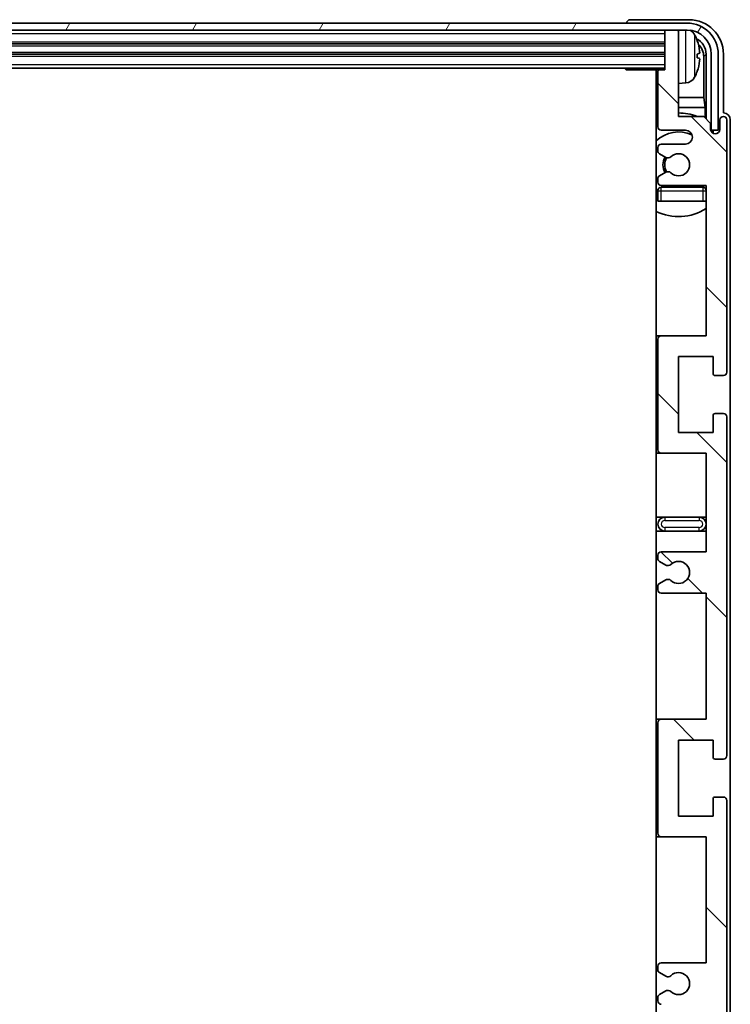
# Model space of a CAD drawing. Units: millimetres. Extents: x 0 to 10432, y 0 to 1686.
# Drawn here: x 4030 to 4133, y 1109 to 1251 of the extents above; entities that cross this region are included whole.
import ezdxf

# ---------------------------------------------------------------- set-up
doc = ezdxf.new("R2010")
doc.units = ezdxf.units.MM
doc.header["$LTSCALE"] = 6
for name, color, linetype, lineweight in [('Hatch (ISO)', 1, 'Continuous', 18), ('Visible (ISO)', 7, 'Continuous', 35), ('Visible Narrow (ISO)', 7, 'Continuous', 25)]:
    doc.layers.add(name, color=color, linetype=linetype, lineweight=lineweight)

msp = doc.modelspace()

# ---------------------------------------------------------------- hatches: boundary and pattern name
at = {"layer": 'Hatch (ISO)'}
h = msp.add_hatch(dxfattribs=at)
h.set_pattern_fill('ANSI31', color=256, scale=127, angle=14.999978, style=0)
h.set_pattern_definition([(60, (2283.5, -40), (-13.74815, 7.9375), [])])
edge = h.paths.add_edge_path()
edge.add_ellipse((4126.314, 1246.2886), major_axis=(0, 3.5), ratio=1, start_angle=270, end_angle=360)
edge.add_line((4126.314, 1249.7886), (4124.764, 1249.7886))
edge.add_line((4124.764, 1249.7886), (4123.364, 1249.7886))
edge.add_line((4123.364, 1249.7886), (3931.764, 1249.7886))
edge.add_line((3931.764, 1249.7886), (3930.364, 1249.7886))
edge.add_line((3930.364, 1249.7886), (3928.814, 1249.7886))
edge.add_ellipse((3928.814, 1246.2886), major_axis=(-3.5, 0), ratio=1, start_angle=270, end_angle=360)
edge.add_line((3925.314, 1246.2886), (3925.314, 1235.2886))
edge.add_line((3925.314, 1235.2886), (3924.314, 1235.2886))
edge.add_line((3924.314, 1235.2886), (3924.314, 1246.2886))
edge.add_ellipse((3928.814, 1246.2886), major_axis=(0, 4.5), ratio=1, start_angle=0, end_angle=90, ccw=False)
edge.add_line((3928.814, 1250.7886), (4126.314, 1250.7886))
edge.add_ellipse((4126.314, 1246.2886), major_axis=(4.5, 0), ratio=1, start_angle=0, end_angle=90, ccw=False)
edge.add_line((4130.814, 1246.2886), (4130.814, 1235.2886))
edge.add_line((4130.814, 1235.2886), (4129.814, 1235.2886))
edge.add_line((4129.814, 1235.2886), (4129.814, 1246.2886))
h = msp.add_hatch(dxfattribs=at)
h.set_pattern_fill('ANSI31', color=256, scale=127, angle=90.00021, style=0)
h.set_pattern_definition([(135.0002, (2283.5, -40), (-11.22528, -11.22536), [])])
edge = h.paths.add_edge_path()
edge.add_line((4122.564, 1168.2886), (4129.064, 1168.2886))
edge.add_line((4129.064, 1168.2886), (4129.064, 1150.0386))
edge.add_line((4129.064, 1150.0386), (4122.564, 1150.0386))
edge.add_ellipse((4122.564, 1149.5386), major_axis=(0, 0.5), ratio=1, start_angle=0, end_angle=90)
edge.add_line((4122.064, 1149.5386), (4122.064, 1133.5386))
edge.add_ellipse((4122.564, 1133.5386), major_axis=(-0.5, 0), ratio=1, start_angle=0, end_angle=90)
edge.add_line((4122.564, 1133.0386), (4129.064, 1133.0386))
edge.add_line((4129.064, 1133.0386), (4129.064, 1114.7886))
edge.add_line((4129.064, 1114.7886), (4122.564, 1114.7886))
edge.add_ellipse((4122.564, 1114.2886), major_axis=(0, 0.5), ratio=1, start_angle=0, end_angle=90)
edge.add_line((4122.064, 1114.2886), (4122.064, 1113.8094))
edge.add_ellipse((4122.564, 1113.8094), major_axis=(-0.5, 0), ratio=1, start_angle=0, end_angle=60)
edge.add_line((4122.314, 1113.3763), (4123.216, 1112.8556))
edge.add_ellipse((4123.466, 1113.2886), major_axis=(-0.25, -0.433), ratio=1, start_angle=0, end_angle=30)
edge.add_line((4123.466, 1112.7886), (4123.5943, 1112.7886))
edge.add_ellipse((4123.5943, 1113.2886), major_axis=(0, -0.5), ratio=1, start_angle=0, end_angle=44.415309)
edge.add_ellipse((4125.064, 1111.7886), major_axis=(-1.1198, 1.1429), ratio=1, start_angle=91.169383, end_angle=360, ccw=False)
edge.add_ellipse((4123.5943, 1110.2886), major_axis=(0.3499, 0.3571), ratio=1, start_angle=0, end_angle=44.415309)
edge.add_line((4123.5943, 1110.7886), (4123.466, 1110.7886))
edge.add_ellipse((4123.466, 1110.2886), major_axis=(0, 0.5), ratio=1, start_angle=0, end_angle=30)
edge.add_line((4123.216, 1110.7216), (4122.314, 1110.2009))
edge.add_ellipse((4122.564, 1109.7679), major_axis=(-0.25, 0.433), ratio=1, start_angle=0, end_angle=60)
edge.add_line((4122.064, 1109.7679), (4122.064, 1109.2886))
edge.add_ellipse((4122.564, 1109.2886), major_axis=(-0.5, 0), ratio=1, start_angle=0, end_angle=90)
edge.add_line((4122.564, 1108.7886), (4129.064, 1108.7886))
edge.add_line((4129.064, 1108.7886), (4129.064, 1094.5386))
edge.add_line((4129.064, 1094.5386), (4122.564, 1094.5386))
edge.add_ellipse((4122.564, 1094.0386), major_axis=(0, 0.5), ratio=1, start_angle=0, end_angle=90)
edge.add_line((4122.064, 1094.0386), (4122.064, 1078.0386))
edge.add_ellipse((4122.564, 1078.0386), major_axis=(-0.5, 0), ratio=1, start_angle=0, end_angle=90)
edge.add_line((4122.564, 1077.5386), (4129.064, 1077.5386))
edge.add_line((4129.064, 1077.5386), (4129.064, 1055.7886))
edge.add_line((4129.064, 1055.7886), (4122.564, 1055.7886))
edge.add_ellipse((4122.564, 1055.2886), major_axis=(0, 0.5), ratio=1, start_angle=0, end_angle=90)
edge.add_line((4122.064, 1055.2886), (4122.064, 1054.8094))
edge.add_ellipse((4122.564, 1054.8094), major_axis=(-0.5, 0), ratio=1, start_angle=0, end_angle=60)
edge.add_line((4122.314, 1054.3763), (4123.216, 1053.8556))
edge.add_ellipse((4123.466, 1054.2886), major_axis=(-0.25, -0.433), ratio=1, start_angle=0, end_angle=30)
edge.add_line((4123.466, 1053.7886), (4123.5943, 1053.7886))
edge.add_ellipse((4123.5943, 1054.2886), major_axis=(0, -0.5), ratio=1, start_angle=0, end_angle=44.415309)
edge.add_ellipse((4125.064, 1052.7886), major_axis=(-1.1198, 1.1429), ratio=1, start_angle=91.169383, end_angle=360, ccw=False)
edge.add_ellipse((4123.5943, 1051.2886), major_axis=(0.3499, 0.3571), ratio=1, start_angle=0, end_angle=44.415309)
edge.add_line((4123.5943, 1051.7886), (4123.466, 1051.7886))
edge.add_ellipse((4123.466, 1051.2886), major_axis=(0, 0.5), ratio=1, start_angle=0, end_angle=30)
edge.add_line((4123.216, 1051.7216), (4122.314, 1051.2009))
edge.add_ellipse((4122.564, 1050.7679), major_axis=(-0.25, 0.433), ratio=1, start_angle=0, end_angle=60)
edge.add_line((4122.064, 1050.7679), (4122.064, 1050.2886))
edge.add_ellipse((4122.564, 1050.2886), major_axis=(-0.5, 0), ratio=1, start_angle=0, end_angle=90)
edge.add_line((4122.564, 1049.7886), (4126.064, 1049.7886))
edge.add_ellipse((4126.064, 1048.7886), major_axis=(0, 1), ratio=1, start_angle=180, end_angle=360, ccw=False)
edge.add_line((4126.064, 1047.7886), (4122.564, 1047.7886))
edge.add_ellipse((4122.564, 1047.2886), major_axis=(0, 0.5), ratio=1, start_angle=0, end_angle=90)
edge.add_line((4122.064, 1047.2886), (4122.064, 1039.3386))
edge.add_ellipse((4122.364, 1039.3386), major_axis=(-0.3, 0), ratio=1, start_angle=0, end_angle=90)
edge.add_line((4122.364, 1039.0386), (4123.064, 1039.0386))
edge.add_line((4123.064, 1039.0386), (4123.064, 1033.5886))
edge.add_ellipse((4123.364, 1033.5886), major_axis=(-0.3, 0), ratio=1, start_angle=0, end_angle=90)
edge.add_line((4123.364, 1033.2886), (4124.764, 1033.2886))
edge.add_ellipse((4124.764, 1033.5886), major_axis=(0, -0.3), ratio=1, start_angle=0, end_angle=90)
edge.add_line((4125.064, 1033.5886), (4125.064, 1045.7886))
edge.add_line((4125.064, 1045.7886), (4128.714, 1045.7886))
edge.add_line((4128.714, 1045.7886), (4129.714, 1046.7886))
edge.add_line((4129.714, 1046.7886), (4129.714, 1047.6886))
edge.add_ellipse((4130.389, 1047.6089), major_axis=(-0.675, 0.0797), ratio=1, start_angle=193.465843, end_angle=360, ccw=False)
edge.add_line((4131.064, 1047.6886), (4131.064, 1046.2886))
edge.add_ellipse((4131.564, 1046.2886), major_axis=(-0.5, 0), ratio=1, start_angle=0, end_angle=180)
edge.add_line((4132.064, 1046.2886), (4132.064, 1082.7886))
edge.add_ellipse((4131.564, 1082.7886), major_axis=(0.5, 0), ratio=1, start_angle=0, end_angle=90)
edge.add_line((4131.564, 1083.2886), (4130.364, 1083.2886))
edge.add_ellipse((4130.364, 1082.9886), major_axis=(0, 0.3), ratio=1, start_angle=0, end_angle=90)
edge.add_line((4130.064, 1082.9886), (4130.064, 1080.5386))
edge.add_line((4130.064, 1080.5386), (4125.064, 1080.5386))
edge.add_line((4125.064, 1080.5386), (4125.064, 1091.5386))
edge.add_line((4125.064, 1091.5386), (4130.064, 1091.5386))
edge.add_line((4130.064, 1091.5386), (4130.064, 1089.0886))
edge.add_ellipse((4130.364, 1089.0886), major_axis=(-0.3, 0), ratio=1, start_angle=0, end_angle=90)
edge.add_line((4130.364, 1088.7886), (4131.564, 1088.7886))
edge.add_ellipse((4131.564, 1089.2886), major_axis=(0, -0.5), ratio=1, start_angle=0, end_angle=90)
edge.add_line((4132.064, 1089.2886), (4132.064, 1138.2886))
edge.add_ellipse((4131.564, 1138.2886), major_axis=(0.5, 0), ratio=1, start_angle=0, end_angle=90)
edge.add_line((4131.564, 1138.7886), (4130.364, 1138.7886))
edge.add_ellipse((4130.364, 1138.4886), major_axis=(0, 0.3), ratio=1, start_angle=0, end_angle=90)
edge.add_line((4130.064, 1138.4886), (4130.064, 1136.0386))
edge.add_line((4130.064, 1136.0386), (4125.064, 1136.0386))
edge.add_line((4125.064, 1136.0386), (4125.064, 1147.0386))
edge.add_line((4125.064, 1147.0386), (4130.064, 1147.0386))
edge.add_line((4130.064, 1147.0386), (4130.064, 1144.5886))
edge.add_ellipse((4130.364, 1144.5886), major_axis=(-0.3, 0), ratio=1, start_angle=0, end_angle=90)
edge.add_line((4130.364, 1144.2886), (4131.564, 1144.2886))
edge.add_ellipse((4131.564, 1144.7886), major_axis=(0, -0.5), ratio=1, start_angle=0, end_angle=90)
edge.add_line((4132.064, 1144.7886), (4132.064, 1193.7886))
edge.add_ellipse((4131.564, 1193.7886), major_axis=(0.5, 0), ratio=1, start_angle=0, end_angle=90)
edge.add_line((4131.564, 1194.2886), (4130.364, 1194.2886))
edge.add_ellipse((4130.364, 1193.9886), major_axis=(0, 0.3), ratio=1, start_angle=0, end_angle=90)
edge.add_line((4130.064, 1193.9886), (4130.064, 1191.5386))
edge.add_line((4130.064, 1191.5386), (4125.064, 1191.5386))
edge.add_line((4125.064, 1191.5386), (4125.064, 1202.5386))
edge.add_line((4125.064, 1202.5386), (4130.064, 1202.5386))
edge.add_line((4130.064, 1202.5386), (4130.064, 1200.0886))
edge.add_ellipse((4130.364, 1200.0886), major_axis=(-0.3, 0), ratio=1, start_angle=0, end_angle=90)
edge.add_line((4130.364, 1199.7886), (4131.564, 1199.7886))
edge.add_ellipse((4131.564, 1200.2886), major_axis=(0, -0.5), ratio=1, start_angle=0, end_angle=90)
edge.add_line((4132.064, 1200.2886), (4132.064, 1236.7886))
edge.add_ellipse((4131.564, 1236.7886), major_axis=(0.5, 0), ratio=1, start_angle=0, end_angle=180)
edge.add_line((4131.064, 1236.7886), (4131.064, 1235.3886))
edge.add_ellipse((4130.389, 1235.4683), major_axis=(0.675, -0.0797), ratio=1, start_angle=193.465843, end_angle=360, ccw=False)
edge.add_line((4129.714, 1235.3886), (4129.714, 1236.2886))
edge.add_line((4129.714, 1236.2886), (4128.714, 1237.2886))
edge.add_line((4128.714, 1237.2886), (4125.064, 1237.2886))
edge.add_line((4125.064, 1237.2886), (4125.064, 1249.4886))
edge.add_ellipse((4124.764, 1249.4886), major_axis=(0.3, 0), ratio=1, start_angle=0, end_angle=90)
edge.add_line((4124.764, 1249.7886), (4123.364, 1249.7886))
edge.add_ellipse((4123.364, 1249.4886), major_axis=(0, 0.3), ratio=1, start_angle=0, end_angle=90)
edge.add_line((4123.064, 1249.4886), (4123.064, 1244.0386))
edge.add_line((4123.064, 1244.0386), (4122.364, 1244.0386))
edge.add_ellipse((4122.364, 1243.7386), major_axis=(0, 0.3), ratio=1, start_angle=0, end_angle=90)
edge.add_line((4122.064, 1243.7386), (4122.064, 1235.7886))
edge.add_ellipse((4122.564, 1235.7886), major_axis=(-0.5, 0), ratio=1, start_angle=0, end_angle=90)
edge.add_line((4122.564, 1235.2886), (4126.064, 1235.2886))
edge.add_ellipse((4126.064, 1234.2886), major_axis=(0, 1), ratio=1, start_angle=180, end_angle=360, ccw=False)
edge.add_line((4126.064, 1233.2886), (4122.564, 1233.2886))
edge.add_ellipse((4122.564, 1232.7886), major_axis=(0, 0.5), ratio=1, start_angle=0, end_angle=90)
edge.add_line((4122.064, 1232.7886), (4122.064, 1232.3094))
edge.add_ellipse((4122.564, 1232.3094), major_axis=(-0.5, 0), ratio=1, start_angle=0, end_angle=60)
edge.add_line((4122.314, 1231.8763), (4123.216, 1231.3556))
edge.add_ellipse((4123.466, 1231.7886), major_axis=(-0.25, -0.433), ratio=1, start_angle=0, end_angle=30)
edge.add_line((4123.466, 1231.2886), (4123.5943, 1231.2886))
edge.add_ellipse((4123.5943, 1231.7886), major_axis=(0, -0.5), ratio=1, start_angle=0, end_angle=44.415309)
edge.add_ellipse((4125.064, 1230.2886), major_axis=(-1.1198, 1.1429), ratio=1, start_angle=91.169383, end_angle=360, ccw=False)
edge.add_ellipse((4123.5943, 1228.7886), major_axis=(0.3499, 0.3571), ratio=1, start_angle=0, end_angle=44.415309)
edge.add_line((4123.5943, 1229.2886), (4123.466, 1229.2886))
edge.add_ellipse((4123.466, 1228.7886), major_axis=(0, 0.5), ratio=1, start_angle=0, end_angle=30)
edge.add_line((4123.216, 1229.2216), (4122.314, 1228.7009))
edge.add_ellipse((4122.564, 1228.2679), major_axis=(-0.25, 0.433), ratio=1, start_angle=0, end_angle=60)
edge.add_line((4122.064, 1228.2679), (4122.064, 1227.7886))
edge.add_ellipse((4122.564, 1227.7886), major_axis=(-0.5, 0), ratio=1, start_angle=0, end_angle=90)
edge.add_line((4122.564, 1227.2886), (4129.064, 1227.2886))
edge.add_line((4129.064, 1227.2886), (4129.064, 1205.5386))
edge.add_line((4129.064, 1205.5386), (4122.564, 1205.5386))
edge.add_ellipse((4122.564, 1205.0386), major_axis=(0, 0.5), ratio=1, start_angle=0, end_angle=90)
edge.add_line((4122.064, 1205.0386), (4122.064, 1189.0386))
edge.add_ellipse((4122.564, 1189.0386), major_axis=(-0.5, 0), ratio=1, start_angle=0, end_angle=90)
edge.add_line((4122.564, 1188.5386), (4129.064, 1188.5386))
edge.add_line((4129.064, 1188.5386), (4129.064, 1174.2886))
edge.add_line((4129.064, 1174.2886), (4122.564, 1174.2886))
edge.add_ellipse((4122.564, 1173.7886), major_axis=(0, 0.5), ratio=1, start_angle=0, end_angle=90)
edge.add_line((4122.064, 1173.7886), (4122.064, 1173.3094))
edge.add_ellipse((4122.564, 1173.3094), major_axis=(-0.5, 0), ratio=1, start_angle=0, end_angle=60)
edge.add_line((4122.314, 1172.8763), (4123.216, 1172.3556))
edge.add_ellipse((4123.466, 1172.7886), major_axis=(-0.25, -0.433), ratio=1, start_angle=0, end_angle=30)
edge.add_line((4123.466, 1172.2886), (4123.5943, 1172.2886))
edge.add_ellipse((4123.5943, 1172.7886), major_axis=(0, -0.5), ratio=1, start_angle=0, end_angle=44.415309)
edge.add_ellipse((4125.064, 1171.2886), major_axis=(-1.1198, 1.1429), ratio=1, start_angle=91.169383, end_angle=360, ccw=False)
edge.add_ellipse((4123.5943, 1169.7886), major_axis=(0.3499, 0.3571), ratio=1, start_angle=0, end_angle=44.415309)
edge.add_line((4123.5943, 1170.2886), (4123.466, 1170.2886))
edge.add_ellipse((4123.466, 1169.7886), major_axis=(0, 0.5), ratio=1, start_angle=0, end_angle=30)
edge.add_line((4123.216, 1170.2216), (4122.314, 1169.7009))
edge.add_ellipse((4122.564, 1169.2679), major_axis=(-0.25, 0.433), ratio=1, start_angle=0, end_angle=60)
edge.add_line((4122.064, 1169.2679), (4122.064, 1168.7886))
edge.add_ellipse((4122.564, 1168.7886), major_axis=(-0.5, 0), ratio=1, start_angle=0, end_angle=90)

# ---------------------------------------------------------------- linework, layer by layer
at = {"layer": 'Visible (ISO)'}
for p, q in [((4126.5671, 1251.2886), (4118.0637, 1251.2886)), ((4126.314, 1250.7886), (3928.814, 1250.7886)), ((3928.814, 1249.7886), (4126.314, 1249.7886)), ((4117.564, 1250.7889), (4117.564, 1250.7886)), ((4123.064, 1249.7886), (4123.064, 1249.4886)), ((4124.764, 1249.7886), (4123.364, 1249.7886)), ((4125.064, 1249.7886), (4125.064, 1249.4886)), ((4123.064, 1249.4886), (4123.064, 1244.0386)), ((4125.064, 1237.2886), (4125.064, 1249.4886)), ((3932.064, 1247.7886), (4123.064, 1247.7886)), ((3932.064, 1246.2886), (4123.064, 1246.2886)), ((4127.778, 1245.7563), (4127.778, 1246.321)), ((4128.7133, 1240.0099), (4128.7133, 1245.9394)), ((4129.0625, 1246.2886), (4129.0625, 1236.9402)), ((4129.814, 1246.2886), (4129.814, 1235.2886)), ((4130.814, 1235.2886), (4130.814, 1246.2886)), ((4131.564, 1237.7886), (4131.564, 1246.2917)), ((3932.064, 1244.2886), (4123.064, 1244.2886)), ((4117.2435, 1244.2886), (4117.4935, 1244.0386)), ((4117.4935, 1244.2886), (4117.4935, 1244.0386)), ((4122.364, 1244.0386), (4117.4935, 1244.0386)), ((4121.814, 1244.0386), (4121.814, 1039.0386)), ((4123.064, 1244.0386), (4122.364, 1244.0386)), ((4122.064, 1243.7386), (4122.064, 1235.7886)), ((4126.123, 1242.1313), (4125.064, 1242.0386)), ((4122.064, 1240.0099), (4121.814, 1240.0099)), ((4128.7133, 1240.0099), (4125.064, 1240.0099)), ((4128.9054, 1238.6008), (4128.7133, 1240.0099)), ((4122.064, 1238.6008), (4121.814, 1238.6008)), ((4128.9054, 1238.6008), (4125.064, 1238.6008)), ((4128.9054, 1237.0973), (4128.9054, 1238.6008)), ((4128.714, 1237.2886), (4125.064, 1237.2886)), ((4129.714, 1236.2886), (4128.714, 1237.2886)), ((4131.5646, 1237.7886), (4131.564, 1237.7886)), ((4129.714, 1235.3886), (4129.714, 1236.2886)), ((4131.064, 1236.7886), (4131.064, 1235.3886)), ((4132.064, 1200.2886), (4132.064, 1236.7886)), ((4132.564, 1046.288), (4132.564, 1236.7892)), ((4122.564, 1235.2886), (4126.064, 1235.2886)), ((4129.7339, 1235.2871), (4129.8626, 1235.2871)), ((4129.7574, 1235.2173), (4129.7928, 1235.2173)), ((4129.814, 1235.2886), (4130.814, 1235.2886)), ((4129.9927, 1235.0174), (4129.9927, 1234.9162)), ((4130.0625, 1235.0872), (4130.0625, 1234.8722)), ((4122.064, 1232.7886), (4122.064, 1232.3094)), ((4126.064, 1233.2886), (4122.564, 1233.2886)), ((4122.314, 1231.8763), (4123.216, 1231.3556)), ((4123.466, 1231.2886), (4123.5943, 1231.2886)), ((4123.216, 1229.2216), (4122.314, 1228.7009)), ((4123.5943, 1229.2886), (4123.466, 1229.2886)), ((4122.064, 1228.2679), (4122.064, 1227.7886)), ((4122.564, 1227.2886), (4129.064, 1227.2886)), ((4128.564, 1227.0386), (4122.564, 1227.0386)), ((4129.064, 1227.2886), (4129.064, 1205.5386)), ((4122.064, 1226.5386), (4122.064, 1225.0386)), ((4122.564, 1225.0386), (4122.064, 1225.0386)), ((4128.564, 1225.0386), (4122.564, 1225.0386)), ((4129.064, 1225.0386), (4128.564, 1225.0386)), ((4122.564, 1205.5386), (4121.814, 1205.5386)), ((4122.064, 1205.0386), (4122.064, 1189.0386)), ((4129.064, 1205.5386), (4122.564, 1205.5386)), ((4125.064, 1191.5386), (4125.064, 1202.5386)), ((4125.064, 1202.5386), (4130.064, 1202.5386)), ((4130.064, 1202.5386), (4130.064, 1200.0886)), ((4130.364, 1199.7886), (4131.564, 1199.7886)), ((4131.564, 1194.2886), (4130.364, 1194.2886)), ((4130.064, 1193.9886), (4130.064, 1191.5386)), ((4132.064, 1144.7886), (4132.064, 1193.7886)), ((4130.064, 1191.5386), (4125.064, 1191.5386)), ((4121.814, 1188.5386), (4122.564, 1188.5386)), ((4122.564, 1188.5386), (4129.064, 1188.5386)), ((4129.064, 1188.5386), (4129.064, 1174.2886)), ((4123.064, 1179.2886), (4121.814, 1179.2886)), ((4128.064, 1179.2886), (4123.064, 1179.2886)), ((4129.064, 1179.2886), (4128.064, 1179.2886)), ((4121.814, 1177.2886), (4123.064, 1177.2886)), ((4123.064, 1177.2886), (4128.064, 1177.2886)), ((4128.064, 1177.2886), (4129.064, 1177.2886)), ((4129.064, 1174.2886), (4122.564, 1174.2886)), ((4122.064, 1173.7886), (4122.064, 1173.3094)), ((4122.314, 1172.8763), (4123.216, 1172.3556)), ((4123.466, 1172.2886), (4123.5943, 1172.2886)), ((4123.216, 1170.2216), (4122.314, 1169.7009)), ((4123.5943, 1170.2886), (4123.466, 1170.2886)), ((4122.064, 1169.2679), (4122.064, 1168.7886)), ((4122.564, 1168.2886), (4129.064, 1168.2886)), ((4129.064, 1168.2886), (4129.064, 1150.0386)), ((4122.564, 1150.0386), (4121.814, 1150.0386)), ((4129.064, 1150.0386), (4122.564, 1150.0386)), ((4122.064, 1149.5386), (4122.064, 1133.5386)), ((4125.064, 1136.0386), (4125.064, 1147.0386)), ((4125.064, 1147.0386), (4130.064, 1147.0386)), ((4130.064, 1147.0386), (4130.064, 1144.5886)), ((4130.364, 1144.2886), (4131.564, 1144.2886)), ((4131.564, 1138.7886), (4130.364, 1138.7886)), ((4130.064, 1138.4886), (4130.064, 1136.0386)), ((4132.064, 1089.2886), (4132.064, 1138.2886)), ((4130.064, 1136.0386), (4125.064, 1136.0386)), ((4121.814, 1133.0386), (4122.564, 1133.0386)), ((4122.564, 1133.0386), (4129.064, 1133.0386)), ((4129.064, 1133.0386), (4129.064, 1114.7886)), ((4129.064, 1114.7886), (4122.564, 1114.7886)), ((4122.064, 1114.2886), (4122.064, 1113.8094)), ((4122.314, 1113.3763), (4123.216, 1112.8556)), ((4123.466, 1112.7886), (4123.5943, 1112.7886)), ((4123.216, 1110.7216), (4122.314, 1110.2009)), ((4123.5943, 1110.7886), (4123.466, 1110.7886)), ((4122.064, 1109.7679), (4122.064, 1109.2886))]:
    msp.add_line(p, q, dxfattribs=at)
for centre, radius, start, end in [((4123.364, 1249.4886), 0.3, 90, 180), ((4124.764, 1249.4886), 0.3, 0, 90), ((4126.314, 1246.2886), 4.5, 0, 90), ((4126.314, 1246.2886), 3.5, 0, 90), ((4125.9835, 1248.3521), 1.6, 28.172734, 61.84933), ((4121.664, 1246.0386), 6.5, 20.039607, 28.172734), ((4127.6534, 1248.2233), 0.1246, 1.814826, 20.039607), ((4122.364, 1243.7386), 0.3, 90, 180), ((4121.564, 1242.5386), 0.5, 300, 60), ((4125.9835, 1243.7252), 1.6, 275, 331.827266), ((4121.664, 1246.0386), 6.5, 331.827266, 339.960393), ((4127.6534, 1243.854), 0.1246, 339.960393, 358.185174), ((4125.064, 1230.2886), 7.5, 113.578178, 115.679289), ((4125.064, 1230.2886), 7.5, 68.96053, 90), ((4131.564, 1236.7886), 0.5, 0, 180), ((4122.564, 1235.7886), 0.5, 180, 270), ((4125.064, 1230.2886), 4.75, 65.863751, 133.173551), ((4126.064, 1234.2886), 1, 270, 90), ((4130.389, 1235.4683), 0.6797, 186.732921, 353.267079), ((4122.564, 1232.7886), 0.5, 90, 180), ((4122.564, 1232.3094), 0.5, 180, 240), ((4125.064, 1230.2886), 2.25, 150, 210), ((4125.064, 1230.2886), 2, 149.475542, 210.524458), ((4123.466, 1231.7886), 0.5, 240, 270), ((4123.5943, 1231.7886), 0.5, 270, 314.415309), ((4125.064, 1230.2886), 1.6, 225.584691, 134.415309), ((4122.564, 1228.2679), 0.5, 120, 180), ((4123.466, 1228.7886), 0.5, 90, 120), ((4123.5943, 1228.7886), 0.5, 45.584691, 90), ((4122.564, 1227.7886), 0.5, 180, 270), ((4122.564, 1226.5386), 0.5, 90, 180), ((4125.064, 1230.2886), 4.75, 316.826449, 320.833289), ((4128.564, 1226.5386), 0.5, 0, 90), ((4125.064, 1230.2886), 4.75, 226.826449, 230.89711), ((4125.064, 1230.2886), 7.5, 244.320711, 302.230953), ((4122.564, 1205.0386), 0.5, 90, 180), ((4130.364, 1200.0886), 0.3, 180, 270), ((4131.564, 1200.2886), 0.5, 270, 0), ((4130.364, 1193.9886), 0.3, 90, 180), ((4131.564, 1193.7886), 0.5, 0, 90), ((4122.564, 1189.0386), 0.5, 180, 270), ((4123.064, 1178.2886), 1, 90, 270), ((4128.064, 1178.2886), 1, 270, 90), ((4122.564, 1173.7886), 0.5, 90, 180), ((4122.564, 1173.3094), 0.5, 180, 240), ((4125.064, 1171.2886), 1.6, 225.584691, 134.415309), ((4123.466, 1172.7886), 0.5, 240, 270), ((4123.5943, 1172.7886), 0.5, 270, 314.415309), ((4123.466, 1169.7886), 0.5, 90, 120), ((4123.5943, 1169.7886), 0.5, 45.584691, 90), ((4122.564, 1169.2679), 0.5, 120, 180), ((4122.564, 1168.7886), 0.5, 180, 270), ((4122.564, 1149.5386), 0.5, 90, 180), ((4130.364, 1144.5886), 0.3, 180, 270), ((4131.564, 1144.7886), 0.5, 270, 0), ((4130.364, 1138.4886), 0.3, 90, 180), ((4131.564, 1138.2886), 0.5, 0, 90), ((4122.564, 1133.5386), 0.5, 180, 270), ((4122.564, 1114.2886), 0.5, 90, 180), ((4122.564, 1113.8094), 0.5, 180, 240), ((4123.5943, 1113.2886), 0.5, 270, 314.415309), ((4125.064, 1111.7886), 1.6, 225.584691, 134.415309), ((4123.466, 1113.2886), 0.5, 240, 270), ((4122.564, 1109.7679), 0.5, 120, 180), ((4123.466, 1110.2886), 0.5, 90, 120), ((4123.5943, 1110.2886), 0.5, 45.584691, 90), ((4122.564, 1109.2886), 0.5, 180, 270)]:
    msp.add_arc(centre, radius, start, end, dxfattribs=at)
for centre, major_axis, ratio, start_param, end_param in [((4118.0643, 1250.7883), (-0.354, 0.354), 0.99878277, 5.49839613, 7.06797448), ((4126.561, 1246.2856), (3.5398, 3.5398), 0.99878277, 5.49839613, 7.06797448), ((4126.561, 1246.2856), (1.7699, 1.7699), 0.99878277, 5.49839613, 6.61101961), ((4121.6763, 1246.0315), (-3.2829, -5.6083), 0.99488747, 2.20774935, 2.44673364), ((4126.2118, 1245.9364), (1.7699, 1.7699), 0.99878277, 5.49839613, 6.31586897), ((4121.6763, 1245.899), (6.4737, 0.5671), 0.05101764, 5.93460274, 6.17358703), ((4121.6763, 1246.1783), (6.4737, -0.5671), 0.05101764, 0.10959827, 0.34858257), ((4121.6763, 1246.0458), (3.2829, -5.6083), 0.99488747, 0.69485901, 0.93384331), ((4131.5634, 1236.788), (0.708, 0.708), 0.99878277, 5.49839613, 7.06797448), ((4129.7925, 1235.0171), (0.1416, 0.1416), 0.99878277, 5.49839613, 7.06797448), ((4129.8624, 1235.087), (0.1416, 0.1416), 0.99878277, 5.49839613, 7.06797448)]:
    msp.add_ellipse(centre, major_axis=major_axis, ratio=ratio, start_param=start_param, end_param=end_param, dxfattribs=at)
for points, knots in [([(4128.1143, 1246.7413), (4128.1186, 1246.7), (4128.1223, 1246.6562), (4128.127, 1246.5765), (4128.1279, 1246.5405), (4128.1272, 1246.4846), (4128.1256, 1246.4609), (4128.1204, 1246.4349), (4128.1176, 1246.4285), (4128.1143, 1246.4266)], [0, 0, 0, 0, 0.0125039067, 0.0125039067, 0.0250078135, 0.0250078135, 0.0375277995, 0.0375277995, 0.0466766392, 0.0466766392, 0.0466766392, 0.0466766392]), ([(4128.1143, 1245.6507), (4128.1186, 1245.6482), (4128.1223, 1245.6374), (4128.127, 1245.5991), (4128.1279, 1245.5717), (4128.1272, 1245.5098), (4128.1256, 1245.4712), (4128.1204, 1245.3992), (4128.1176, 1245.3671), (4128.1143, 1245.3359)], [0, 0, 0, 0, 0.0124997785, 0.0124997785, 0.0249995571, 0.0249995571, 0.0375236714, 0.0375236714, 0.0466766062, 0.0466766062, 0.0466766062, 0.0466766062])]:
    msp.add_open_spline(points, degree=3, knots=knots, dxfattribs=at)
at = {"layer": 'Visible Narrow (ISO)'}
for p, q in [((4126.123, 1242.1313), (4126.123, 1249.7886)), ((3932.064, 1249.2886), (4123.064, 1249.2886)), ((4127.394, 1249.1075), (4127.394, 1242.9698)), ((3932.064, 1248.0886), (4123.064, 1248.0886)), ((3932.064, 1247.4886), (4123.064, 1247.4886)), ((4127.7705, 1248.2482), (4127.7705, 1248.266)), ((3932.064, 1246.5886), (4123.064, 1246.5886)), ((3932.064, 1245.9886), (4123.064, 1245.9886)), ((4127.7705, 1245.7581), (4127.7705, 1246.3192)), ((4129.0625, 1246.2886), (4128.7133, 1245.9394)), ((3932.064, 1244.7886), (4123.064, 1244.7886)), ((4127.7705, 1243.8113), (4127.7705, 1243.829)), ((4129.8626, 1235.2871), (4129.7928, 1235.2173)), ((4129.9927, 1235.0174), (4130.0625, 1235.0872)), ((4122.564, 1226.5386), (4122.564, 1227.0386)), ((4128.564, 1227.0386), (4128.564, 1226.5386)), ((4122.064, 1226.5386), (4122.564, 1226.5386)), ((4122.564, 1225.0386), (4122.564, 1226.5386)), ((4122.564, 1226.5386), (4128.564, 1226.5386)), ((4128.564, 1226.5386), (4129.064, 1226.5386)), ((4128.564, 1226.5386), (4128.564, 1225.0386)), ((4123.064, 1179.2886), (4123.064, 1178.7886)), ((4123.064, 1178.7886), (4128.064, 1178.7886)), ((4128.064, 1179.2886), (4128.064, 1178.7886)), ((4123.064, 1177.7886), (4123.064, 1177.2886)), ((4128.064, 1177.7886), (4123.064, 1177.7886)), ((4128.064, 1177.2886), (4128.064, 1177.7886))]:
    msp.add_line(p, q, dxfattribs=at)
for centre, start, end in [((4123.064, 1178.2886), 90, 270), ((4128.064, 1178.2886), 270, 90)]:
    msp.add_arc(centre, 0.5, start, end, dxfattribs=at)

doc.saveas('drawing.dxf')
